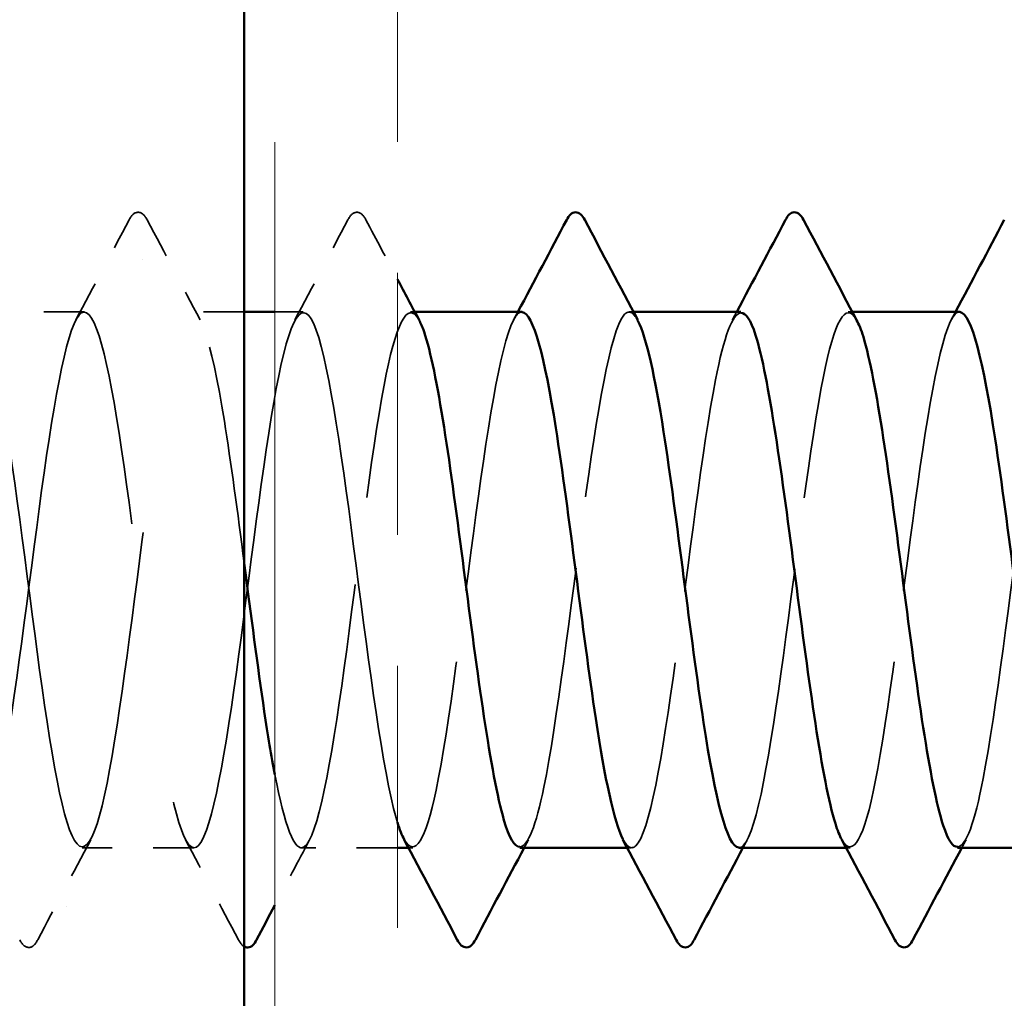
# Model space of a CAD drawing. Units: inches. Extents: x 4 to 250, y 4 to 160.
# Drawn here: x 67 to 70, y 108 to 110 of the extents above; entities that cross this region are included whole.
import ezdxf

# ---------------------------------------------------------------- set-up
doc = ezdxf.new("R2010")
doc.units = ezdxf.units.IN
doc.header["$LTSCALE"] = 15
doc.header["$MEASUREMENT"] = 0
doc.linetypes.add('DASHED', pattern=[0.2067, 0.1654, -0.0413])
doc.linetypes.add('DOUBLE_DASH_CHAIN', pattern=[1.2403, 0.6614, -0.0827, 0.1654, -0.0827, 0.1654, -0.0827])
for name, color, linetype, lineweight in [('Hatch (ANSI)', 7, 'Continuous', 18), ('Hidden (ANSI)', 7, 'DASHED', 35), ('Symbol (ANSI)', 7, 'Continuous', 25), ('Visible (ANSI)', 7, 'Continuous', 50)]:
    doc.layers.add(name, color=color, linetype=linetype, lineweight=lineweight)
doc.styles.add('Note Text (ANSI)', font='tahoma.ttf')
doc.dimstyles.new('Default (ANSI)$7', dxfattribs={"dimscale": 15, "dimtxt": 0.12, "dimasz": 0.098425, "dimexe": 0.125, "dimexo": 0.0625, "dimgap": 0.031496, "dimtad": 0, "dimtih": 1, "dimtoh": 1, "dimrnd": 1e-08, "dimzin": 4, "dimdsep": 46, "dimtxsty": 'Note Text (ANSI)', "dimcen": 0.09, "dimdle": 0.393701, "dimclrd": 256, "dimclre": 256, "dimclrt": 256, "dimadec": 0, "dimazin": 1, "dimtfac": 1, "dimtofl": 0, "dimtmove": 0, "dimatfit": 3, "dimfxl": 1, "dimtolj": 1, "dimtzin": 4, "dimlwd": -1, "dimlwe": -1, "dimarcsym": 0})

msp = doc.modelspace()

# ---------------------------------------------------------------- hatches: boundary and pattern name
at = {"layer": 'Hatch (ANSI)', "true_color": 0x804000}
h = msp.add_hatch(dxfattribs=at)
h.set_pattern_fill('AR-SAND', color=36, scale=2.5, angle=45, style=0)
h.paths.add_polyline_path([(68.02488, 143.37091), (68.02488, 56.78152), (63.33738, 56.78152), (63.33738, 143.37091)])

# ---------------------------------------------------------------- linework, layer by layer
at = {"layer": 'Hidden (ANSI)', "ltscale": 0.034593}
for p, q in [((67.63381, 109.28152), (67.3606, 109.28152)), ((67.90167, 107.96902), (67.62845, 107.96902))]:
    msp.add_line(p, q, dxfattribs=at)
at = {"layer": 'Hidden (ANSI)', "ltscale": 0.016226}
msp.add_line((68.02488, 109.28152), (67.89631, 109.28152), dxfattribs=at)
at = {"layer": 'Hidden (ANSI)', "ltscale": 0.008743}
msp.add_line((68.16952, 109.28152), (68.09988, 109.28152), dxfattribs=at)
at = {"layer": 'Hidden (ANSI)', "ltscale": 0.00122}
for p, q in [((68.44242, 109.28152), (68.43202, 109.28152)), ((68.97814, 109.28152), (68.96774, 109.28152)), ((69.51385, 109.28152), (69.50345, 109.28152)), ((68.43738, 107.96902), (68.42698, 107.96902)), ((68.9731, 107.96902), (68.9627, 107.96902)), ((69.50881, 107.96902), (69.49841, 107.96902))]:
    msp.add_line(p, q, dxfattribs=at)
at = {"layer": 'Hidden (ANSI)', "ltscale": 0.029831}
msp.add_line((68.39988, 107.96902), (68.16417, 107.96902), dxfattribs=at)
at = {"layer": 'Hidden (ANSI)', "ltscale": 0.041609}
for points in [[(67.74297, 109.50658), (67.74849, 109.51704), (67.7548, 109.52485), (67.77442, 109.52569), (67.78137, 109.51753), (67.78715, 109.50658)], [(68.27868, 109.50658), (68.28421, 109.51704), (68.29052, 109.52485), (68.31013, 109.52569), (68.31708, 109.51753), (68.32287, 109.50658)], [(67.5193, 107.74396), (67.51377, 107.73351), (67.50746, 107.7257), (67.48784, 107.72486), (67.48089, 107.73302), (67.47511, 107.74396)]]:
    msp.add_open_spline(points, degree=3, knots=[0, 0, 0, 0, 0.05425934, 0.05425934, 0.11103282, 0.11103282, 0.11103282, 0.11103282], dxfattribs=at)
at = {"layer": 'Hidden (ANSI)', "ltscale": 0.035082}
for points in [[(67.61293, 109.26194), (67.65654, 109.34334), (67.69982, 109.42493), (67.74297, 109.50658)], [(67.78715, 109.50658), (67.8303, 109.42493), (67.87358, 109.34334), (67.91719, 109.26194)], [(68.14864, 109.26194), (68.19225, 109.34334), (68.23553, 109.42493), (68.27868, 109.50658)], [(67.64934, 107.98861), (67.60572, 107.90721), (67.56244, 107.82562), (67.5193, 107.74396)], [(68.01082, 107.74396), (67.96767, 107.82562), (67.9244, 107.90721), (67.88078, 107.98861)]]:
    msp.add_open_spline(points, degree=3, dxfattribs=at)
at = {"layer": 'Hidden (ANSI)', "ltscale": 0.020783}
msp.add_open_spline([(68.32287, 109.50658), (68.34848, 109.45812), (68.37414, 109.40967), (68.39988, 109.36128)], degree=3, dxfattribs=at)
at = {"layer": 'Hidden (ANSI)', "ltscale": 1.111601}
msp.add_open_spline([(68.39988, 108.03153), (68.39881, 108.035), (68.39774, 108.03863), (68.39667, 108.04241), (68.36408, 108.15768), (68.33149, 108.40982), (68.2989, 108.66032), (68.2663, 108.91083), (68.23371, 109.14614), (68.20112, 109.23698), (68.16852, 109.32783), (68.13593, 109.2693), (68.10334, 109.09354), (68.07075, 108.91778), (68.03815, 108.63431), (68.00556, 108.39885), (67.97297, 108.16339), (67.94037, 107.98869), (67.90778, 107.97071), (67.87519, 107.95273), (67.8426, 108.09246), (67.81, 108.31312), (67.77741, 108.53379), (67.74482, 108.82346), (67.71222, 109.023), (67.67963, 109.22254), (67.64704, 109.32116), (67.61445, 109.26467), (67.58185, 109.20819), (67.54926, 108.99966), (67.51667, 108.75364), (67.48407, 108.50763), (67.45148, 108.23744), (67.41889, 108.0915), (67.3863, 107.94556), (67.3537, 107.93177), (67.32111, 108.05771), (67.28852, 108.18366), (67.25592, 108.4425), (67.22333, 108.69206), (67.19074, 108.94163), (67.15815, 109.16839), (67.12555, 109.24779), (67.09296, 109.32719), (67.06037, 109.25492), (67.02777, 109.07069), (66.99518, 108.88646), (66.96259, 108.60023), (66.93, 108.36925), (66.8974, 108.13826), (66.86481, 107.97502), (66.83222, 107.9692), (66.79962, 107.96338), (66.76703, 108.11529), (66.73444, 108.34149), (66.70185, 108.56768), (66.66925, 108.85591), (66.63666, 109.04785), (66.60407, 109.23978), (66.57147, 109.32503), (66.53888, 109.25675), (66.50629, 109.18848), (66.47369, 108.97039), (66.4411, 108.72228), (66.40851, 108.47417), (66.37592, 108.20948), (66.34332, 108.07361), (66.31073, 107.93774), (66.27814, 107.93805), (66.24554, 108.07436), (66.21295, 108.21067), (66.18036, 108.47562), (66.14777, 108.72365), (66.11517, 108.97168), (66.08258, 109.18936), (66.04999, 109.25713), (66.01739, 109.32489), (65.9848, 109.23907), (65.95221, 109.04679), (65.91962, 108.85452), (65.88702, 108.56621), (65.85443, 108.34024), (65.82184, 108.11428), (65.78924, 107.96289), (65.75665, 107.96923), (65.72406, 107.97558), (65.69147, 108.13933), (65.65887, 108.37052), (65.62628, 108.60171), (65.59369, 108.88783), (65.56109, 109.0717), (65.5285, 109.25557), (65.49591, 109.32725), (65.46332, 109.24735), (65.43072, 109.16745), (65.39813, 108.94031), (65.36554, 108.69069), (65.33294, 108.44108), (65.30035, 108.18251), (65.26776, 108.05702), (65.23517, 107.93154), (65.20257, 107.94594), (65.16998, 108.0923), (65.13739, 108.23867), (65.10479, 108.50908), (65.0722, 108.755), (65.03961, 109.00091), (65.00702, 109.20901), (64.97442, 109.26498), (64.94183, 109.32095), (64.90924, 109.22176), (64.87664, 109.0219), (64.84405, 108.82204), (64.81146, 108.53233), (64.77887, 108.31191), (64.74627, 108.0915), (64.71368, 107.95231), (64.68109, 107.97081), (64.64849, 107.98932), (64.6159, 108.16451), (64.58331, 108.40015), (64.55071, 108.63579), (64.51812, 108.91912), (64.48553, 109.0945), (64.45294, 109.26988), (64.42034, 109.32782), (64.38775, 109.23648), (64.35516, 109.14515), (64.32256, 108.90948), (64.28997, 108.65895), (64.25738, 108.40841), (64.22479, 108.15657), (64.19219, 108.04177), (64.1596, 107.92697), (64.12701, 107.95542), (64.09441, 108.1115), (64.06182, 108.26757), (64.02923, 108.54282), (63.99664, 108.78604), (63.96404, 109.02926), (63.93145, 109.22728), (63.89886, 109.27133), (63.86626, 109.31538), (63.83367, 109.20306), (63.80108, 108.99608), (63.76849, 108.7891), (63.73589, 108.49867), (63.7033, 108.28432), (63.67071, 108.06997), (63.63811, 107.94332), (63.60552, 107.97393), (63.57293, 108.00454), (63.54034, 108.19077), (63.50774, 108.43031), (63.47515, 108.66984), (63.44256, 108.94972), (63.40996, 109.1162), (63.37737, 109.28268), (63.34478, 109.32674), (63.31219, 109.22418), (63.27959, 109.12161), (63.247, 108.87799), (63.21441, 108.62712), (63.18181, 108.37626), (63.14922, 108.13174), (63.11663, 108.0279), (63.09754, 107.96707), (63.07845, 107.95643), (63.05935, 107.9913)], degree=3, knots=[198.3601601, 198.3601601, 198.3601601, 198.3601601, 198.3977602, 198.3977602, 198.3977602, 199.5445681, 199.5445681, 199.5445681, 200.691376, 200.691376, 200.691376, 201.8381838, 201.8381838, 201.8381838, 202.9849917, 202.9849917, 202.9849917, 204.1317995, 204.1317995, 204.1317995, 205.2786074, 205.2786074, 205.2786074, 206.4254153, 206.4254153, 206.4254153, 207.5722231, 207.5722231, 207.5722231, 208.719031, 208.719031, 208.719031, 209.8658389, 209.8658389, 209.8658389, 211.0126467, 211.0126467, 211.0126467, 212.1594546, 212.1594546, 212.1594546, 213.3062624, 213.3062624, 213.3062624, 214.4530703, 214.4530703, 214.4530703, 215.5998782, 215.5998782, 215.5998782, 216.746686, 216.746686, 216.746686, 217.8934939, 217.8934939, 217.8934939, 219.0403018, 219.0403018, 219.0403018, 220.1871096, 220.1871096, 220.1871096, 221.3339175, 221.3339175, 221.3339175, 222.4807253, 222.4807253, 222.4807253, 223.6275332, 223.6275332, 223.6275332, 224.7743411, 224.7743411, 224.7743411, 225.9211489, 225.9211489, 225.9211489, 227.0679568, 227.0679568, 227.0679568, 228.2147647, 228.2147647, 228.2147647, 229.3615725, 229.3615725, 229.3615725, 230.5083804, 230.5083804, 230.5083804, 231.6551882, 231.6551882, 231.6551882, 232.8019961, 232.8019961, 232.8019961, 233.948804, 233.948804, 233.948804, 235.0956118, 235.0956118, 235.0956118, 236.2424197, 236.2424197, 236.2424197, 237.3892276, 237.3892276, 237.3892276, 238.5360354, 238.5360354, 238.5360354, 239.6828433, 239.6828433, 239.6828433, 240.8296511, 240.8296511, 240.8296511, 241.976459, 241.976459, 241.976459, 243.1232669, 243.1232669, 243.1232669, 244.2700747, 244.2700747, 244.2700747, 245.4168826, 245.4168826, 245.4168826, 246.5636905, 246.5636905, 246.5636905, 247.7104983, 247.7104983, 247.7104983, 248.8573062, 248.8573062, 248.8573062, 250.004114, 250.004114, 250.004114, 251.1509219, 251.1509219, 251.1509219, 252.2977298, 252.2977298, 252.2977298, 253.4445376, 253.4445376, 253.4445376, 254.5913455, 254.5913455, 254.5913455, 255.7381534, 255.7381534, 255.7381534, 256.8849612, 256.8849612, 256.8849612, 258.0317691, 258.0317691, 258.0317691, 259.1785769, 259.1785769, 259.1785769, 260.3253848, 260.3253848, 260.3253848, 260.9971292, 260.9971292, 260.9971292, 260.9971292], dxfattribs=at)
at = {"layer": 'Hidden (ANSI)', "ltscale": 1.06437}
msp.add_open_spline([(63.33738, 107.97312), (63.3518, 107.96577), (63.36621, 107.98506), (63.38063, 108.03276), (63.41322, 108.14061), (63.44581, 108.38784), (63.47841, 108.63865), (63.511, 108.88947), (63.54359, 109.13028), (63.57618, 109.2288), (63.60878, 109.32732), (63.64137, 109.27822), (63.67396, 109.10847), (63.70656, 108.93872), (63.73915, 108.65752), (63.77174, 108.41933), (63.80433, 108.18114), (63.83693, 107.99886), (63.86952, 107.97262), (63.90211, 107.94639), (63.93471, 108.07762), (63.9673, 108.29422), (63.99989, 108.51083), (64.03248, 108.80108), (64.06508, 109.00554), (64.09767, 109.20999), (64.13026, 109.31758), (64.16286, 109.26921), (64.19545, 109.22083), (64.22804, 109.0191), (64.26063, 108.77484), (64.29323, 108.53057), (64.32582, 108.257), (64.35841, 108.1044), (64.39101, 107.9518), (64.4236, 107.92844), (64.45619, 108.04714), (64.48878, 108.16584), (64.52138, 108.42019), (64.55397, 108.67046), (64.58656, 108.92073), (64.61916, 109.15337), (64.65175, 109.24059), (64.68434, 109.3278), (64.71693, 109.26487), (64.74953, 109.08637), (64.78212, 108.90786), (64.81471, 108.62344), (64.84731, 108.38935), (64.8799, 108.15526), (64.91249, 107.98417), (64.94508, 107.97006), (64.97768, 107.95596), (65.01027, 108.0996), (65.04286, 108.32209), (65.07546, 108.54458), (65.10805, 108.83386), (65.14064, 109.03103), (65.17323, 109.2282), (65.20583, 109.32257), (65.23842, 109.26231), (65.27101, 109.20205), (65.30361, 108.99042), (65.3362, 108.74367), (65.36879, 108.49692), (65.40139, 108.22842), (65.43398, 108.08566), (65.46657, 107.94289), (65.49916, 107.9336), (65.53176, 108.06288), (65.56435, 108.19216), (65.59694, 108.45302), (65.62954, 108.70216), (65.66213, 108.95129), (65.69472, 109.17522), (65.72731, 109.25093), (65.75991, 109.32663), (65.7925, 109.25002), (65.82509, 109.06318), (65.85769, 108.87633), (65.89028, 108.58937), (65.92287, 108.35993), (65.95546, 108.13049), (65.98806, 107.97098), (66.02065, 107.96904), (66.05324, 107.9671), (66.08584, 108.12283), (66.11843, 108.35068), (66.15102, 108.57852), (66.18361, 108.86615), (66.21621, 109.05557), (66.2488, 109.24498), (66.28139, 109.32591), (66.31399, 109.25392), (66.34658, 109.18192), (66.37917, 108.96088), (66.41176, 108.71223), (66.44436, 108.46358), (66.47695, 108.20077), (66.50954, 108.06818), (66.54214, 107.93559), (66.57473, 107.94039), (66.60732, 108.07994), (66.63991, 108.2195), (66.67251, 108.48625), (66.7051, 108.73367), (66.73769, 108.98109), (66.77029, 109.19578), (66.80288, 109.2598), (66.83547, 109.32382), (66.86806, 109.2337), (66.90066, 109.03896), (66.93325, 108.84422), (66.96584, 108.55539), (66.99844, 108.33113), (67.03103, 108.10688), (67.06362, 107.95934), (67.09621, 107.96957), (67.12881, 107.9798), (67.1614, 108.14724), (67.19399, 108.3799), (67.22659, 108.61257), (67.25918, 108.89788), (67.29177, 109.07909), (67.32437, 109.2603), (67.35696, 109.32761), (67.38955, 109.24404), (67.42214, 109.16047), (67.45474, 108.93055), (67.48733, 108.68058), (67.51992, 108.43061), (67.55252, 108.17412), (67.58511, 108.05201), (67.6177, 107.92991), (67.65029, 107.94879), (67.68289, 108.09829), (67.71548, 108.24779), (67.74807, 108.51982), (67.78067, 108.76493), (67.81326, 109.01005), (67.84585, 109.21499), (67.87844, 109.26717), (67.91104, 109.31935), (67.94363, 109.21595), (67.97622, 109.01377), (67.99244, 108.91315), (68.00866, 108.79079), (68.02488, 108.66631)], degree=3, knots=[-260.8150221, -260.8150221, -260.8150221, -260.8150221, -260.3078117, -260.3078117, -260.3078117, -259.1610038, -259.1610038, -259.1610038, -258.014196, -258.014196, -258.014196, -256.8673881, -256.8673881, -256.8673881, -255.7205802, -255.7205802, -255.7205802, -254.5737724, -254.5737724, -254.5737724, -253.4269645, -253.4269645, -253.4269645, -252.2801567, -252.2801567, -252.2801567, -251.1333488, -251.1333488, -251.1333488, -249.9865409, -249.9865409, -249.9865409, -248.8397331, -248.8397331, -248.8397331, -247.6929252, -247.6929252, -247.6929252, -246.5461173, -246.5461173, -246.5461173, -245.3993095, -245.3993095, -245.3993095, -244.2525016, -244.2525016, -244.2525016, -243.1056938, -243.1056938, -243.1056938, -241.9588859, -241.9588859, -241.9588859, -240.812078, -240.812078, -240.812078, -239.6652702, -239.6652702, -239.6652702, -238.5184623, -238.5184623, -238.5184623, -237.3716544, -237.3716544, -237.3716544, -236.2248466, -236.2248466, -236.2248466, -235.0780387, -235.0780387, -235.0780387, -233.9312309, -233.9312309, -233.9312309, -232.784423, -232.784423, -232.784423, -231.6376151, -231.6376151, -231.6376151, -230.4908073, -230.4908073, -230.4908073, -229.3439994, -229.3439994, -229.3439994, -228.1971915, -228.1971915, -228.1971915, -227.0503837, -227.0503837, -227.0503837, -225.9035758, -225.9035758, -225.9035758, -224.756768, -224.756768, -224.756768, -223.6099601, -223.6099601, -223.6099601, -222.4631522, -222.4631522, -222.4631522, -221.3163444, -221.3163444, -221.3163444, -220.1695365, -220.1695365, -220.1695365, -219.0227286, -219.0227286, -219.0227286, -217.8759208, -217.8759208, -217.8759208, -216.7291129, -216.7291129, -216.7291129, -215.5823051, -215.5823051, -215.5823051, -214.4354972, -214.4354972, -214.4354972, -213.2886893, -213.2886893, -213.2886893, -212.1418815, -212.1418815, -212.1418815, -210.9950736, -210.9950736, -210.9950736, -209.8482657, -209.8482657, -209.8482657, -208.7014579, -208.7014579, -208.7014579, -207.55465, -207.55465, -207.55465, -206.4078421, -206.4078421, -206.4078421, -205.8371507, -205.8371507, -205.8371507, -205.8371507], dxfattribs=at)
at = {"layer": 'Hidden (ANSI)', "ltscale": 1.073057}
msp.add_open_spline([(69.77131, 107.97145), (69.79221, 107.97271), (69.81311, 108.03071), (69.83402, 108.13866), (69.86661, 108.30697), (69.8992, 108.58761), (69.9318, 108.8264), (69.96439, 109.06519), (69.99698, 109.24921), (70.02957, 109.27738), (70.06217, 109.30554), (70.09476, 109.17632), (70.12735, 108.9607), (70.15995, 108.74508), (70.19254, 108.45474), (70.22513, 108.24916), (70.25772, 108.04359), (70.29032, 107.93391), (70.32291, 107.98038), (70.3555, 108.02686), (70.3881, 108.22696), (70.42069, 108.47077), (70.45328, 108.71459), (70.48587, 108.98891), (70.51847, 109.14304), (70.55106, 109.29718), (70.58365, 109.32278), (70.61625, 109.20579), (70.64884, 109.0888), (70.68143, 108.83555), (70.71402, 108.58516), (70.74662, 108.33476), (70.77921, 108.10078), (70.8118, 108.01175), (70.8444, 107.92271), (70.87699, 107.98345), (70.90958, 108.16058), (70.94218, 108.33772), (70.97477, 108.62167), (71.00736, 108.85646), (71.03995, 109.09124), (71.07255, 109.26414), (71.10514, 109.28018), (71.13773, 109.29622), (71.17033, 109.15453), (71.20292, 108.93295), (71.23551, 108.71137), (71.2681, 108.42188), (71.3007, 108.22352), (71.33329, 108.02516), (71.36588, 107.92866), (71.39848, 107.98704), (71.43107, 108.04541), (71.46366, 108.2555), (71.49625, 108.50189), (71.52885, 108.74828), (71.56144, 109.01763), (71.59403, 109.16199), (71.62663, 109.30634), (71.65922, 109.31788), (71.69181, 109.19027), (71.7244, 109.06265), (71.757, 108.80279), (71.78959, 108.55344), (71.82218, 108.30408), (71.85478, 108.07873), (71.88737, 108.00117), (71.91996, 107.92362), (71.95255, 107.99806), (71.98515, 108.1836), (72.01774, 108.36915), (72.05033, 108.65575), (72.08293, 108.88597), (72.11552, 109.11619), (72.14811, 109.27757), (72.1807, 109.28145), (72.2133, 109.28533), (72.24589, 109.1315), (72.27848, 108.90448), (72.31108, 108.67745), (72.34367, 108.38951), (72.37626, 108.19883), (72.40885, 108.00815), (72.44145, 107.92506), (72.47404, 107.99519), (72.50663, 108.06533), (72.53923, 108.2849), (72.57182, 108.53329), (72.60441, 108.78168), (72.637, 109.04543), (72.6696, 109.17967), (72.70219, 109.31391), (72.73478, 109.31135), (72.76738, 109.17341), (72.79997, 109.03548), (72.83256, 108.76962), (72.86516, 108.52189), (72.89775, 108.27416), (72.93034, 108.05796), (72.96293, 107.99207), (72.99553, 107.92617), (73.02812, 108.01415), (73.06071, 108.20766), (73.09331, 108.40118), (73.1259, 108.68975), (73.15849, 108.91487), (73.19108, 109.13999), (73.22368, 109.28945), (73.25627, 109.28117), (73.28886, 109.27288), (73.32146, 109.10728), (73.35405, 108.87535), (73.38664, 108.64341), (73.41923, 108.35769), (73.45183, 108.17514), (73.48442, 107.99259), (73.51701, 107.9231), (73.54961, 108.00483), (73.5822, 108.08657), (73.61479, 108.31511), (73.64738, 108.56491), (73.67998, 108.81471), (73.71257, 109.07225), (73.74516, 109.19605), (73.77776, 109.31985), (73.81035, 109.30321), (73.84294, 109.15527), (73.87553, 109.00733), (73.90813, 108.7361), (73.94072, 108.49058), (73.97331, 108.24506), (74.00591, 108.03853), (74.0385, 107.98445), (74.07109, 107.93038), (74.10368, 108.03167), (74.13628, 108.2327), (74.16887, 108.43373), (74.20146, 108.72361), (74.23406, 108.94309), (74.26665, 109.16257), (74.29924, 109.29978), (74.33183, 109.27934), (74.36443, 109.25891), (74.39702, 109.08193), (74.42961, 108.84563), (74.46221, 108.60933), (74.4948, 108.3265), (74.52739, 108.15251), (74.55998, 107.97852), (74.59258, 107.92279), (74.62517, 108.01593), (74.65776, 108.10908), (74.69036, 108.34605), (74.72295, 108.59667), (74.75554, 108.8473), (74.78814, 109.09801), (74.82073, 109.21108), (74.85332, 109.32415), (74.88591, 109.29347), (74.91851, 109.13588), (74.9511, 108.97829), (74.98369, 108.70233), (75.01629, 108.45959), (75.04888, 108.21685), (75.08147, 108.02048), (75.11406, 107.97835), (75.14666, 107.93621), (75.17925, 108.0506), (75.21184, 108.25867), (75.24444, 108.46674), (75.27703, 108.75723), (75.30962, 108.97056), (75.34221, 109.18389), (75.37481, 109.30852), (75.4074, 109.27598), (75.43999, 109.24344), (75.47259, 109.0555), (75.50518, 108.81539), (75.53777, 108.57528), (75.57036, 108.29601), (75.60296, 108.13099), (75.63555, 107.96598), (75.66814, 107.92414), (75.70074, 108.02847), (75.73333, 108.1328), (75.76592, 108.37764), (75.79851, 108.6285), (75.83111, 108.87936), (75.8637, 109.12266), (75.89629, 109.22474), (75.92889, 109.32682), (75.96148, 109.28215), (75.99407, 109.11528), (76.02666, 108.94841), (76.05926, 108.66837), (76.09185, 108.42899), (76.12444, 108.18961), (76.15704, 108.00385), (76.18963, 107.97376), (76.22222, 107.94367), (76.25481, 108.07088), (76.28741, 108.2855), (76.32, 108.50012), (76.35259, 108.79054), (76.38519, 108.99722), (76.41778, 109.2039), (76.45037, 109.31565), (76.48297, 109.27109), (76.51556, 109.22652), (76.54815, 109.02805), (76.58074, 108.7847), (76.61334, 108.54136), (76.64593, 108.2663), (76.67852, 108.11064), (76.71112, 107.95498), (76.74371, 107.92714), (76.7763, 108.04241), (76.80889, 108.15768), (76.84149, 108.40982), (76.87408, 108.66032), (76.90667, 108.91083), (76.93927, 109.14614), (76.97186, 109.23698), (77.00445, 109.32783), (77.03704, 109.2693), (77.06964, 109.09354), (77.10223, 108.91778), (77.13482, 108.63431), (77.16742, 108.39885), (77.20001, 108.16339), (77.2326, 107.98869), (77.26519, 107.97071), (77.29779, 107.95273), (77.33038, 108.09246), (77.36297, 108.31312), (77.39557, 108.53379), (77.42816, 108.82346), (77.46075, 109.023), (77.49334, 109.22254), (77.52594, 109.32116), (77.55853, 109.26467), (77.59112, 109.20819), (77.62372, 108.99966), (77.65631, 108.75364), (77.6889, 108.50763), (77.72149, 108.23744), (77.75409, 108.0915), (77.78668, 107.94556), (77.81927, 107.93177), (77.85187, 108.05771), (77.88446, 108.18366), (77.91705, 108.4425), (77.94964, 108.69206), (77.98224, 108.94163), (78.01483, 109.16839), (78.04742, 109.24779), (78.08002, 109.32719), (78.11261, 109.25492), (78.1452, 109.07069), (78.17779, 108.88646), (78.21039, 108.60023), (78.24298, 108.36925), (78.27557, 108.13826), (78.30817, 107.97502), (78.34076, 107.9692), (78.37335, 107.96338), (78.40595, 108.11529), (78.43854, 108.34149), (78.47113, 108.56768), (78.50372, 108.85591), (78.53632, 109.04785), (78.56891, 109.23978), (78.6015, 109.32503), (78.6341, 109.25675), (78.66669, 109.18848), (78.69928, 108.97039), (78.73187, 108.72228), (78.76447, 108.47417), (78.79706, 108.20948), (78.82965, 108.07361), (78.86225, 107.93774), (78.89484, 107.93805), (78.92743, 108.07436), (78.96002, 108.21067), (78.99262, 108.47562), (79.02521, 108.72365), (79.0578, 108.97168), (79.0904, 109.18936), (79.12299, 109.25713), (79.15558, 109.32489), (79.18817, 109.23907), (79.22077, 109.04679), (79.25336, 108.85452), (79.28595, 108.56621), (79.31855, 108.34024), (79.35114, 108.11428), (79.38373, 107.96289), (79.41632, 107.96923), (79.44892, 107.97558), (79.48151, 108.13933), (79.5141, 108.37052), (79.5467, 108.60171), (79.57929, 108.88783), (79.61188, 109.0717), (79.64447, 109.25557), (79.67707, 109.32725), (79.70966, 109.24735), (79.74225, 109.16745), (79.77485, 108.94031), (79.80744, 108.69069), (79.84003, 108.44108), (79.87262, 108.18251), (79.90522, 108.05702), (79.93781, 107.93154), (79.9704, 107.94594), (80.003, 108.0923), (80.03559, 108.23867), (80.06818, 108.50908), (80.10077, 108.755), (80.13337, 109.00091), (80.16596, 109.20901), (80.19855, 109.26498), (80.23115, 109.32095), (80.26374, 109.22176), (80.29633, 109.0219), (80.32893, 108.82204), (80.36152, 108.53233), (80.39411, 108.31191), (80.4267, 108.0915), (80.4593, 107.95231), (80.49189, 107.97081), (80.52448, 107.98932), (80.55708, 108.16451), (80.58967, 108.40015), (80.62226, 108.63579), (80.65485, 108.91912), (80.68745, 109.0945), (80.72004, 109.26988), (80.75263, 109.32782), (80.78523, 109.23648), (80.81782, 109.14515), (80.85041, 108.90948), (80.883, 108.65895), (80.9156, 108.40841), (80.94819, 108.15657), (80.98078, 108.04177), (81.01338, 107.92697), (81.04597, 107.95542), (81.07856, 108.1115), (81.11115, 108.26757), (81.14375, 108.54282), (81.17634, 108.78604), (81.20893, 109.02926), (81.24153, 109.22728), (81.27412, 109.27133), (81.30671, 109.31538), (81.3393, 109.20306), (81.3719, 108.99608), (81.40449, 108.7891), (81.43708, 108.49867), (81.46968, 108.28432), (81.50227, 108.06997), (81.53486, 107.94332), (81.56745, 107.97393), (81.60005, 108.00454), (81.63264, 108.19077), (81.66523, 108.43031), (81.69783, 108.66984), (81.73042, 108.94972), (81.76301, 109.1162), (81.7956, 109.28268), (81.8282, 109.32674), (81.86079, 109.22418), (81.89338, 109.12161), (81.92598, 108.87799), (81.95857, 108.62712), (81.99116, 108.37626), (82.02375, 108.13174), (82.05635, 108.0279), (82.08894, 107.92405), (82.12153, 107.96649), (82.15413, 108.1319), (82.18672, 108.29732), (82.21931, 108.57676), (82.25191, 108.81671), (82.2845, 109.05666), (82.31709, 109.24414), (82.34968, 109.27616), (82.38228, 109.30817), (82.41487, 109.183), (82.44746, 108.96939), (82.48006, 108.75578), (82.51265, 108.4653), (82.54524, 108.25753), (82.57783, 108.04975), (82.61043, 107.93593), (82.64302, 107.97858), (82.67561, 108.02123), (82.70821, 108.21806), (82.7408, 108.46093), (82.77339, 108.7038), (82.80598, 108.97956), (82.83858, 109.13674), (82.87117, 109.29392), (82.90376, 109.324), (82.93636, 109.21046), (82.96895, 109.09692), (83.00154, 108.8459), (83.03413, 108.5953), (83.06673, 108.34469), (83.09932, 108.10808), (83.13191, 108.01542), (83.16451, 107.92277), (83.1971, 107.9791), (83.22969, 108.15347), (83.26228, 108.32784), (83.29488, 108.6108), (83.32747, 108.84693), (83.36006, 109.08305), (83.39266, 109.25954), (83.42525, 109.27945), (83.45784, 109.29937), (83.49043, 109.16162), (83.52303, 108.94188), (83.55562, 108.72214), (83.58821, 108.43231), (83.62081, 108.2316), (83.6534, 108.03089), (83.68599, 107.93016), (83.71858, 107.98475), (83.75118, 108.03934), (83.78377, 108.2463), (83.81636, 108.49193), (83.84896, 108.73756), (83.88155, 109.00857), (83.91414, 109.15608), (83.94674, 109.30359), (83.97933, 109.31962), (84.01192, 109.19537), (84.04451, 109.07111), (84.07711, 108.81329), (84.1097, 108.56354), (84.14229, 108.31379), (84.17489, 108.08562), (84.20748, 108.00439), (84.24007, 107.92315), (84.27266, 107.99324), (84.30526, 108.17615), (84.33785, 108.35906), (84.37044, 108.64489), (84.40304, 108.87662), (84.43563, 109.10836), (84.46822, 109.27345), (84.50081, 109.28121), (84.53341, 109.28897), (84.566, 109.13898), (84.59859, 108.91363), (84.63119, 108.68828), (84.66378, 108.39978), (84.69637, 108.2066), (84.72896, 108.01342), (84.76156, 107.92603), (84.79415, 107.99243), (84.82674, 108.05883), (84.85934, 108.27544), (84.89193, 108.52325), (84.92452, 108.77106), (84.95711, 109.03667), (84.98971, 109.17417), (85.0223, 109.31167), (85.05489, 109.31361), (85.08749, 109.17893), (85.12008, 109.04425), (85.15267, 108.78024), (85.18526, 108.53193), (85.20264, 108.39957), (85.22001, 108.2755), (85.23738, 108.17794)], degree=3, knots=[-185.3539666, -185.3539666, -185.3539666, -185.3539666, -184.6184928, -184.6184928, -184.6184928, -183.4716849, -183.4716849, -183.4716849, -182.324877, -182.324877, -182.324877, -181.1780692, -181.1780692, -181.1780692, -180.0312613, -180.0312613, -180.0312613, -178.8844534, -178.8844534, -178.8844534, -177.7376456, -177.7376456, -177.7376456, -176.5908377, -176.5908377, -176.5908377, -175.4440299, -175.4440299, -175.4440299, -174.297222, -174.297222, -174.297222, -173.1504141, -173.1504141, -173.1504141, -172.0036063, -172.0036063, -172.0036063, -170.8567984, -170.8567984, -170.8567984, -169.7099905, -169.7099905, -169.7099905, -168.5631827, -168.5631827, -168.5631827, -167.4163748, -167.4163748, -167.4163748, -166.269567, -166.269567, -166.269567, -165.1227591, -165.1227591, -165.1227591, -163.9759512, -163.9759512, -163.9759512, -162.8291434, -162.8291434, -162.8291434, -161.6823355, -161.6823355, -161.6823355, -160.5355276, -160.5355276, -160.5355276, -159.3887198, -159.3887198, -159.3887198, -158.2419119, -158.2419119, -158.2419119, -157.0951041, -157.0951041, -157.0951041, -155.9482962, -155.9482962, -155.9482962, -154.8014883, -154.8014883, -154.8014883, -153.6546805, -153.6546805, -153.6546805, -152.5078726, -152.5078726, -152.5078726, -151.3610647, -151.3610647, -151.3610647, -150.2142569, -150.2142569, -150.2142569, -149.067449, -149.067449, -149.067449, -147.9206412, -147.9206412, -147.9206412, -146.7738333, -146.7738333, -146.7738333, -145.6270254, -145.6270254, -145.6270254, -144.4802176, -144.4802176, -144.4802176, -143.3334097, -143.3334097, -143.3334097, -142.1866018, -142.1866018, -142.1866018, -141.039794, -141.039794, -141.039794, -139.8929861, -139.8929861, -139.8929861, -138.7461783, -138.7461783, -138.7461783, -137.5993704, -137.5993704, -137.5993704, -136.4525625, -136.4525625, -136.4525625, -135.3057547, -135.3057547, -135.3057547, -134.1589468, -134.1589468, -134.1589468, -133.0121389, -133.0121389, -133.0121389, -131.8653311, -131.8653311, -131.8653311, -130.7185232, -130.7185232, -130.7185232, -129.5717154, -129.5717154, -129.5717154, -128.4249075, -128.4249075, -128.4249075, -127.2780996, -127.2780996, -127.2780996, -126.1312918, -126.1312918, -126.1312918, -124.9844839, -124.9844839, -124.9844839, -123.837676, -123.837676, -123.837676, -122.6908682, -122.6908682, -122.6908682, -121.5440603, -121.5440603, -121.5440603, -120.3972525, -120.3972525, -120.3972525, -119.2504446, -119.2504446, -119.2504446, -118.1036367, -118.1036367, -118.1036367, -116.9568289, -116.9568289, -116.9568289, -115.810021, -115.810021, -115.810021, -114.6632131, -114.6632131, -114.6632131, -113.5164053, -113.5164053, -113.5164053, -112.3695974, -112.3695974, -112.3695974, -111.2227896, -111.2227896, -111.2227896, -110.0759817, -110.0759817, -110.0759817, -108.9291738, -108.9291738, -108.9291738, -107.782366, -107.782366, -107.782366, -106.6355581, -106.6355581, -106.6355581, -105.4887502, -105.4887502, -105.4887502, -104.3419424, -104.3419424, -104.3419424, -103.1951345, -103.1951345, -103.1951345, -102.0483267, -102.0483267, -102.0483267, -100.9015188, -100.9015188, -100.9015188, -99.7547109, -99.7547109, -99.7547109, -98.6079031, -98.6079031, -98.6079031, -97.4610952, -97.4610952, -97.4610952, -96.3142873, -96.3142873, -96.3142873, -95.1674795, -95.1674795, -95.1674795, -94.0206716, -94.0206716, -94.0206716, -92.8738638, -92.8738638, -92.8738638, -91.7270559, -91.7270559, -91.7270559, -90.580248, -90.580248, -90.580248, -89.4334402, -89.4334402, -89.4334402, -88.2866323, -88.2866323, -88.2866323, -87.1398244, -87.1398244, -87.1398244, -85.9930166, -85.9930166, -85.9930166, -84.8462087, -84.8462087, -84.8462087, -83.6994009, -83.6994009, -83.6994009, -82.552593, -82.552593, -82.552593, -81.4057851, -81.4057851, -81.4057851, -80.2589773, -80.2589773, -80.2589773, -79.1121694, -79.1121694, -79.1121694, -77.9653615, -77.9653615, -77.9653615, -76.8185537, -76.8185537, -76.8185537, -75.6717458, -75.6717458, -75.6717458, -74.524938, -74.524938, -74.524938, -73.3781301, -73.3781301, -73.3781301, -72.2313222, -72.2313222, -72.2313222, -71.0845144, -71.0845144, -71.0845144, -69.9377065, -69.9377065, -69.9377065, -68.7908986, -68.7908986, -68.7908986, -67.6440908, -67.6440908, -67.6440908, -66.4972829, -66.4972829, -66.4972829, -65.3504751, -65.3504751, -65.3504751, -64.2036672, -64.2036672, -64.2036672, -63.0568593, -63.0568593, -63.0568593, -61.9100515, -61.9100515, -61.9100515, -60.7632436, -60.7632436, -60.7632436, -59.6164357, -59.6164357, -59.6164357, -58.4696279, -58.4696279, -58.4696279, -57.32282, -57.32282, -57.32282, -56.1760122, -56.1760122, -56.1760122, -55.0292043, -55.0292043, -55.0292043, -53.8823964, -53.8823964, -53.8823964, -52.7355886, -52.7355886, -52.7355886, -51.5887807, -51.5887807, -51.5887807, -50.4419728, -50.4419728, -50.4419728, -49.295165, -49.295165, -49.295165, -48.1483571, -48.1483571, -48.1483571, -47.0015493, -47.0015493, -47.0015493, -45.8547414, -45.8547414, -45.8547414, -44.7079335, -44.7079335, -44.7079335, -43.5611257, -43.5611257, -43.5611257, -42.4143178, -42.4143178, -42.4143178, -41.2675099, -41.2675099, -41.2675099, -40.1207021, -40.1207021, -40.1207021, -38.9738942, -38.9738942, -38.9738942, -37.8270863, -37.8270863, -37.8270863, -36.6802785, -36.6802785, -36.6802785, -35.5334706, -35.5334706, -35.5334706, -34.3866628, -34.3866628, -34.3866628, -33.2398549, -33.2398549, -33.2398549, -32.093047, -32.093047, -32.093047, -30.9462392, -30.9462392, -30.9462392, -29.7994313, -29.7994313, -29.7994313, -28.6526234, -28.6526234, -28.6526234, -27.5058156, -27.5058156, -27.5058156, -26.3590077, -26.3590077, -26.3590077, -25.2121999, -25.2121999, -25.2121999, -24.065392, -24.065392, -24.065392, -22.9185841, -22.9185841, -22.9185841, -21.7717763, -21.7717763, -21.7717763, -20.6249684, -20.6249684, -20.6249684, -19.4781605, -19.4781605, -19.4781605, -18.3313527, -18.3313527, -18.3313527, -17.1845448, -17.1845448, -17.1845448, -16.037737, -16.037737, -16.037737, -14.8909291, -14.8909291, -14.8909291, -13.7441212, -13.7441212, -13.7441212, -12.5973134, -12.5973134, -12.5973134, -11.4505055, -11.4505055, -11.4505055, -10.3036976, -10.3036976, -10.3036976, -9.1568898, -9.1568898, -9.1568898, -8.0100819, -8.0100819, -8.0100819, -6.8632741, -6.8632741, -6.8632741, -5.7164662, -5.7164662, -5.7164662, -4.5696583, -4.5696583, -4.5696583, -3.9584067, -3.9584067, -3.9584067, -3.9584067], dxfattribs=at)
at = {"layer": 'Hidden (ANSI)', "ltscale": 0.347065}
msp.add_open_spline([(68.09988, 108.14839), (68.12385, 108.02395), (68.14781, 107.95519), (68.17178, 107.97164), (68.20437, 107.99401), (68.23697, 108.17277), (68.26956, 108.40971), (68.30215, 108.64665), (68.33474, 108.92896), (68.36734, 109.10154), (68.39586, 109.25258), (68.42438, 109.31243), (68.45291, 109.26139)], degree=3, knots=[-204.9575047, -204.9575047, -204.9575047, -204.9575047, -204.1142264, -204.1142264, -204.1142264, -202.9674186, -202.9674186, -202.9674186, -201.8206107, -201.8206107, -201.8206107, -200.8169908, -200.8169908, -200.8169908, -200.8169908], dxfattribs=at)
at = {"layer": 'Hidden (ANSI)', "ltscale": 0.283841}
for points, knots in [([(69.2356, 107.96951), (69.23951, 107.96923), (69.24343, 107.97111), (69.24735, 107.97525), (69.27994, 108.00971), (69.31253, 108.19936), (69.34512, 108.44002), (69.37772, 108.68069), (69.41031, 108.95933), (69.4429, 109.12288), (69.47005, 109.25909), (69.49719, 109.30934), (69.52434, 109.26104)], [-191.6371519, -191.6371519, -191.6371519, -191.6371519, -191.4993399, -191.4993399, -191.4993399, -190.3525321, -190.3525321, -190.3525321, -189.2057242, -189.2057242, -189.2057242, -188.2506202, -188.2506202, -188.2506202, -188.2506202]), ([(68.70524, 109.28077), (68.70016, 109.28118), (68.69509, 109.27803), (68.69001, 109.27109), (68.65742, 109.22652), (68.62483, 109.02805), (68.59223, 108.7847), (68.55964, 108.54136), (68.52705, 108.2663), (68.49445, 108.11064), (68.46847, 107.98654), (68.44248, 107.94368), (68.4165, 107.98982)], [194.7787445, 194.7787445, 194.7787445, 194.7787445, 194.9573366, 194.9573366, 194.9573366, 196.1041445, 196.1041445, 196.1041445, 197.2509524, 197.2509524, 197.2509524, 198.1652762, 198.1652762, 198.1652762, 198.1652762]), ([(69.77667, 109.28109), (69.77297, 109.28134), (69.76927, 109.27967), (69.76558, 109.27598), (69.73298, 109.24344), (69.70039, 109.0555), (69.6678, 108.81539), (69.6352, 108.57528), (69.60261, 108.29601), (69.57002, 108.13099), (69.54265, 107.99245), (69.51529, 107.94073), (69.48793, 107.98945)], [182.2123739, 182.2123739, 182.2123739, 182.2123739, 182.3424502, 182.3424502, 182.3424502, 183.489258, 183.489258, 183.489258, 184.6360659, 184.6360659, 184.6360659, 185.5989056, 185.5989056, 185.5989056, 185.5989056])]:
    msp.add_open_spline(points, degree=3, knots=knots, dxfattribs=at)
at = {"layer": 'Hidden (ANSI)', "ltscale": 0.002721}
for points in [[(68.68435, 109.26194), (68.68785, 109.26847), (68.69135, 109.27499), (68.69484, 109.28152)], [(69.22007, 109.26194), (69.22357, 109.26847), (69.22706, 109.27499), (69.23055, 109.28152)], [(69.75578, 109.26194), (69.75928, 109.26847), (69.76278, 109.27499), (69.76627, 109.28152)], [(68.72076, 107.98861), (68.71727, 107.98208), (68.71377, 107.97556), (68.71028, 107.96902)], [(69.25648, 107.98861), (69.25298, 107.98208), (69.24949, 107.97556), (69.24599, 107.96902)], [(69.79219, 107.98861), (69.7887, 107.98208), (69.7852, 107.97556), (69.78171, 107.96902)]]:
    msp.add_open_spline(points, degree=3, dxfattribs=at)
at = {"layer": 'Hidden (ANSI)', "ltscale": 0.283832}
msp.add_open_spline([(68.69988, 107.97168), (68.7194, 107.97255), (68.73893, 108.02258), (68.75845, 108.11788), (68.79104, 108.27697), (68.82364, 108.55363), (68.85623, 108.79587), (68.88882, 109.03811), (68.92142, 109.23282), (68.95401, 109.27304), (68.96555, 109.28727), (68.97708, 109.28188), (68.98862, 109.25969)], degree=3, knots=[-197.9203372, -197.9203372, -197.9203372, -197.9203372, -197.2333792, -197.2333792, -197.2333792, -196.0865714, -196.0865714, -196.0865714, -194.9397635, -194.9397635, -194.9397635, -194.5338055, -194.5338055, -194.5338055, -194.5338055], dxfattribs=at)
at = {"layer": 'Hidden (ANSI)', "ltscale": 0.283834}
msp.add_open_spline([(69.24095, 109.27906), (69.22027, 109.27786), (69.19959, 109.22118), (69.1789, 109.11528), (69.14631, 108.94841), (69.11372, 108.66837), (69.08113, 108.42899), (69.04853, 108.18961), (69.01594, 108.00385), (68.98335, 107.97376), (68.97297, 107.96418), (68.96259, 107.97055), (68.95221, 107.99061)], degree=3, knots=[188.4955592, 188.4955592, 188.4955592, 188.4955592, 189.2232973, 189.2232973, 189.2232973, 190.3701052, 190.3701052, 190.3701052, 191.5169131, 191.5169131, 191.5169131, 191.8820909, 191.8820909, 191.8820909, 191.8820909], dxfattribs=at)
at = {"layer": 'Hidden (ANSI)', "ltscale": 0.022902}
msp.add_open_spline([(68.18505, 107.98861), (68.15654, 107.93539), (68.12817, 107.88209), (68.09988, 107.82875)], degree=3, dxfattribs=at)
at = {"layer": 'Hidden (ANSI)', "ltscale": 0.014446}
msp.add_open_spline([(68.02488, 107.7273), (68.01925, 107.73034), (68.01476, 107.73651), (68.01082, 107.74396)], degree=3, dxfattribs=at)
at = {"layer": 'Visible (ANSI)', "color": 36, "true_color": 0x804000}
msp.add_line((68.02488, 143.37091), (68.02488, 56.78152), dxfattribs=at)
at = {"layer": 'Visible (ANSI)', "color": 30, "linetype": 'DOUBLE_DASH_CHAIN', "lineweight": 18, "ltscale": 0.258568, "true_color": 0xff8000}
for p, q in [((68.09988, 143.37091), (68.09988, 56.78152)), ((68.39988, 56.78152), (68.39988, 143.37091))]:
    msp.add_line(p, q, dxfattribs=at)
at = {"layer": 'Visible (ANSI)'}
for p, q in [((68.09988, 109.28152), (68.02488, 109.28152)), ((68.70524, 109.28152), (68.44242, 109.28152)), ((69.24095, 109.28152), (68.97814, 109.28152)), ((69.77667, 109.28152), (69.51385, 109.28152)), ((68.42698, 107.96902), (68.39988, 107.96902)), ((68.9627, 107.96902), (68.69988, 107.96902)), ((69.49841, 107.96902), (69.2356, 107.96902)), ((69.96738, 107.96902), (69.77131, 107.96902))]:
    msp.add_line(p, q, dxfattribs=at)
for points, knots in [([(68.81439, 109.50658), (68.81992, 109.51704), (68.82623, 109.52485), (68.84585, 109.52569), (68.8528, 109.51753), (68.85858, 109.50658)], [0, 0, 0, 0, 0.05425934, 0.05425934, 0.11103282, 0.11103282, 0.11103282, 0.11103282]), ([(69.35011, 109.50658), (69.35563, 109.51704), (69.36194, 109.52485), (69.38156, 109.52569), (69.38851, 109.51753), (69.3943, 109.50658)], [0, 0, 0, 0, 0.05425934, 0.05425934, 0.11103282, 0.11103282, 0.11103282, 0.11103282]), ([(68.95221, 107.99061), (68.93, 108.03355), (68.90778, 108.13922), (68.88557, 108.2855), (68.85298, 108.50012), (68.82038, 108.79054), (68.78779, 108.99722), (68.76027, 109.17171), (68.73276, 109.27854), (68.70524, 109.28077)], [191.8820909, 191.8820909, 191.8820909, 191.8820909, 192.6637209, 192.6637209, 192.6637209, 193.8105288, 193.8105288, 193.8105288, 194.7787445, 194.7787445, 194.7787445, 194.7787445]), ([(69.48793, 107.98945), (69.4827, 107.99876), (69.47747, 108.01173), (69.47224, 108.02847), (69.43965, 108.1328), (69.40705, 108.37764), (69.37446, 108.6285), (69.34187, 108.87936), (69.30928, 109.12266), (69.27668, 109.22474), (69.26477, 109.26204), (69.25286, 109.27975), (69.24095, 109.27906)], [185.5989056, 185.5989056, 185.5989056, 185.5989056, 185.7828737, 185.7828737, 185.7828737, 186.9296816, 186.9296816, 186.9296816, 188.0764895, 188.0764895, 188.0764895, 188.4955592, 188.4955592, 188.4955592, 188.4955592]), ([(69.96738, 108.21995), (69.9653, 108.23246), (69.96322, 108.24537), (69.96113, 108.25867), (69.92854, 108.46674), (69.89595, 108.75723), (69.86335, 108.97056), (69.83446, 109.1597), (69.80556, 109.27911), (69.77667, 109.28109)], [179.9755599, 179.9755599, 179.9755599, 179.9755599, 180.0488344, 180.0488344, 180.0488344, 181.1956423, 181.1956423, 181.1956423, 182.2123739, 182.2123739, 182.2123739, 182.2123739]), ([(68.45291, 109.26139), (68.45698, 109.25411), (68.46105, 109.24457), (68.46512, 109.23271), (68.49771, 109.13777), (68.5303, 108.89951), (68.56289, 108.6488), (68.59549, 108.3981), (68.62808, 108.14853), (68.66067, 108.0372), (68.67374, 107.99255), (68.68681, 107.9711), (68.69988, 107.97168)], [-200.8169908, -200.8169908, -200.8169908, -200.8169908, -200.6738028, -200.6738028, -200.6738028, -199.526995, -199.526995, -199.526995, -198.3801871, -198.3801871, -198.3801871, -197.9203372, -197.9203372, -197.9203372, -197.9203372]), ([(68.98862, 109.25969), (69.00968, 109.2192), (69.03073, 109.12277), (69.05179, 108.98766), (69.08438, 108.77851), (69.11697, 108.48799), (69.14957, 108.27568), (69.17824, 108.08889), (69.20692, 107.97154), (69.2356, 107.96951)], [-194.5338055, -194.5338055, -194.5338055, -194.5338055, -193.7929557, -193.7929557, -193.7929557, -192.6461478, -192.6461478, -192.6461478, -191.6371519, -191.6371519, -191.6371519, -191.6371519]), ([(69.52434, 109.26104), (69.52978, 109.25135), (69.53523, 109.23769), (69.54068, 109.21995), (69.57327, 109.11386), (69.60587, 108.86781), (69.63846, 108.61697), (69.67105, 108.36613), (69.70365, 108.12407), (69.73624, 108.02376), (69.74793, 107.98779), (69.75962, 107.97075), (69.77131, 107.97145)], [-188.2506202, -188.2506202, -188.2506202, -188.2506202, -188.0589163, -188.0589163, -188.0589163, -186.9121085, -186.9121085, -186.9121085, -185.7653006, -185.7653006, -185.7653006, -185.3539666, -185.3539666, -185.3539666, -185.3539666]), ([(68.02488, 108.66631), (68.04125, 108.54064), (68.05763, 108.41281), (68.074, 108.30303), (68.08263, 108.24519), (68.09125, 108.19318), (68.09988, 108.14839)], [-205.83715066, -205.83715066, -205.83715066, -205.83715066, -205.26103429, -205.26103429, -205.26103429, -204.95750472, -204.95750472, -204.95750472, -204.95750472]), ([(68.05501, 107.74396), (68.04948, 107.73351), (68.04317, 107.7257), (68.03039, 107.72515), (68.02751, 107.72589), (68.02488, 107.7273)], [0, 0, 0, 0, 0.054259337, 0.054259337, 0.072338855, 0.072338855, 0.072338855, 0.072338855]), ([(68.59072, 107.74396), (68.5852, 107.73351), (68.57889, 107.7257), (68.55927, 107.72486), (68.55232, 107.73302), (68.54654, 107.74396)], [0, 0, 0, 0, 0.05425934, 0.05425934, 0.11103282, 0.11103282, 0.11103282, 0.11103282]), ([(69.12644, 107.74396), (69.12091, 107.73351), (69.1146, 107.7257), (69.09499, 107.72486), (69.08803, 107.73302), (69.08225, 107.74396)], [0, 0, 0, 0, 0.05425934, 0.05425934, 0.11103282, 0.11103282, 0.11103282, 0.11103282]), ([(69.66215, 107.74396), (69.65663, 107.73351), (69.65032, 107.7257), (69.6307, 107.72486), (69.62375, 107.73302), (69.61797, 107.74396)], [0, 0, 0, 0, 0.05425934, 0.05425934, 0.11103282, 0.11103282, 0.11103282, 0.11103282])]:
    msp.add_open_spline(points, degree=3, knots=knots, dxfattribs=at)
for points in [[(68.69484, 109.28152), (68.73491, 109.35643), (68.77471, 109.43148), (68.81439, 109.50658)], [(68.85858, 109.50658), (68.90173, 109.42493), (68.94501, 109.34334), (68.98862, 109.26194)], [(69.23055, 109.28152), (69.27062, 109.35643), (69.31042, 109.43148), (69.35011, 109.50658)], [(69.3943, 109.50658), (69.43744, 109.42493), (69.48072, 109.34334), (69.52434, 109.26194)], [(69.76627, 109.28152), (69.80634, 109.35643), (69.84613, 109.43148), (69.88582, 109.50658)], [(68.39988, 109.36128), (68.41751, 109.32814), (68.43518, 109.29502), (68.45291, 109.26194)], [(68.4165, 107.98982), (68.41096, 107.99965), (68.40542, 108.01353), (68.39988, 108.03153)], [(68.54654, 107.74396), (68.50339, 107.82562), (68.46011, 107.90721), (68.4165, 107.98861)], [(69.08225, 107.74396), (69.0391, 107.82562), (68.99582, 107.90721), (68.95221, 107.98861)], [(69.61797, 107.74396), (69.57482, 107.82562), (69.53154, 107.90721), (69.48793, 107.98861)], [(68.71028, 107.96902), (68.67021, 107.89412), (68.63041, 107.81907), (68.59072, 107.74396)], [(69.24599, 107.96902), (69.20593, 107.89412), (69.16613, 107.81907), (69.12644, 107.74396)], [(69.78171, 107.96902), (69.74164, 107.89412), (69.70184, 107.81907), (69.66215, 107.74396)], [(68.09988, 107.82875), (68.0849, 107.8005), (68.06995, 107.77223), (68.05501, 107.74396)]]:
    msp.add_open_spline(points, degree=3, dxfattribs=at)

# ---------------------------------------------------------------- leaders
at = {"layer": 'Symbol (ANSI)', "annotation_type": 0, "has_hookline": 1, "hookline_direction": 0}
for points, text_width in [([(16.01238, 85.59801), (103.88154, 136.60205), (105.35792, 136.60205)], 14.92465), ([(68.39988, 104.10173), (103.89128, 124.86546), (105.36765, 124.86546)], 33.44688), ([(62.17488, 94.25549), (103.75809, 118.53633), (105.23447, 118.53633)], 16.72465)]:
    msp.add_leader(points, dimstyle='Default (ANSI)$7', override={"dimtad": 0}, dxfattribs=dict(at, text_width=text_width))

doc.saveas('drawing.dxf')
